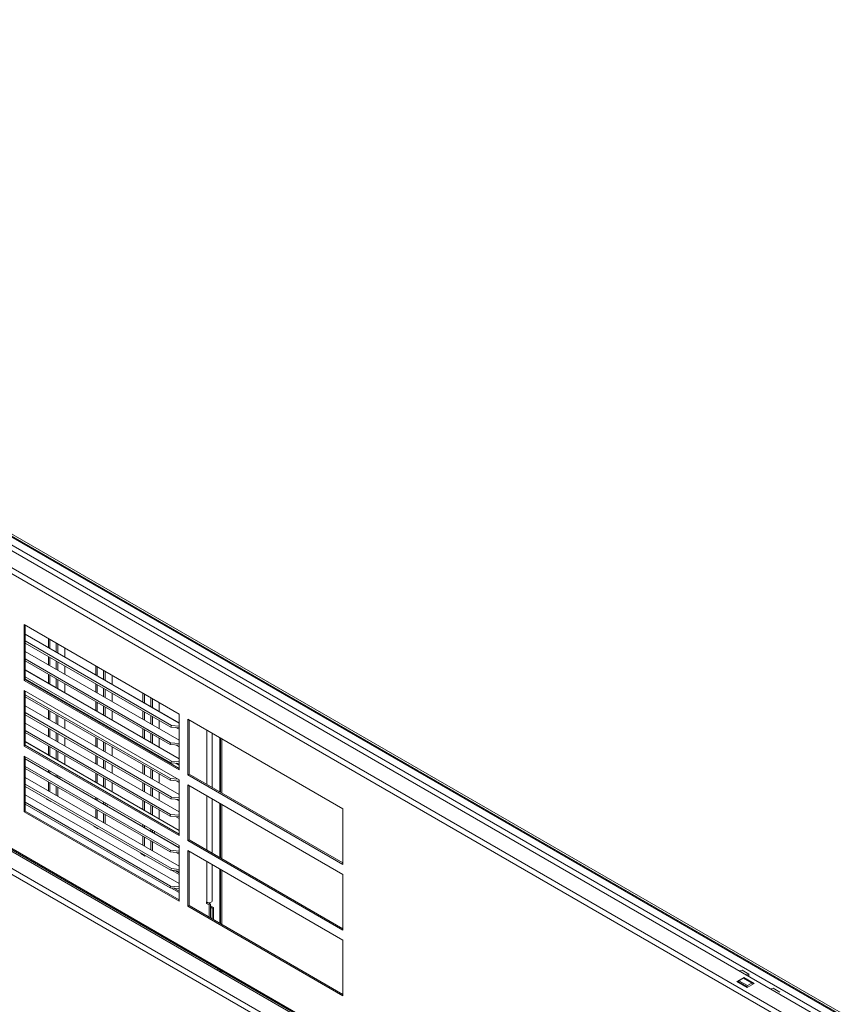
# Model space of a CAD drawing. Units: millimetres. Extents: x 152 to 5475, y 152 to 3838.
# Drawn here: x 814 to 1015, y 451 to 691 of the extents above; entities that cross this region are included whole.
import ezdxf

# ---------------------------------------------------------------- set-up
doc = ezdxf.new("R2010")
doc.units = ezdxf.units.MM
doc.header["$LTSCALE"] = 19
doc.layers.add('Visible (Drawing)', color=7, linetype='Continuous', lineweight=5)
doc.layers.add('Visible Narrow (ISO)', color=7, linetype='Continuous', lineweight=5)

msp = doc.modelspace()

# ---------------------------------------------------------------- linework, layer by layer
at = {"layer": 'Visible (Drawing)'}
for p, q in [((222.48, 901.621), (1014.408, 444.401)), ((1013.728, 448.914), (229.458, 901.713)), ((229.458, 901.228), (1013.728, 448.43)), ((215.788, 832.707), (1013.073, 372.394)), ((222.48, 828.417), (1014.408, 371.197)), ((814.721, 543.449), (852.507, 521.634)), ((814.721, 529.875), (814.721, 543.449)), ((815.036, 543.268), (815.036, 530.057)), ((815.036, 541.161), (852.507, 519.527)), ((820.694, 540.001), (820.694, 537.894)), ((815.036, 539.469), (850.625, 518.922)), ((850.467, 518.516), (815.036, 538.973)), ((822.572, 536.81), (822.572, 538.917)), ((822.992, 538.674), (822.992, 536.567)), ((824.665, 535.602), (824.665, 537.708)), ((815.036, 536.943), (852.507, 515.309)), ((815.036, 535.11), (850.439, 514.67)), ((820.694, 535.706), (820.694, 533.677)), ((850.281, 514.264), (815.036, 534.613)), ((815.036, 532.434), (852.507, 510.8)), ((822.572, 532.592), (822.572, 534.622)), ((822.992, 534.379), (822.992, 532.35)), ((824.665, 531.384), (824.665, 533.413)), ((832.198, 533.359), (832.198, 531.253)), ((814.721, 529.875), (815.036, 530.057)), ((815.036, 530.743), (850.625, 510.196)), ((850.467, 509.79), (815.036, 530.246)), ((815.036, 530.057), (852.507, 508.423)), ((820.694, 531.346), (820.694, 529.168)), ((822.572, 528.083), (822.572, 530.262)), ((834.076, 530.168), (834.076, 532.275)), ((834.496, 532.032), (834.496, 529.926)), ((836.169, 528.96), (836.169, 531.067)), ((852.507, 508.059), (814.721, 529.875)), ((822.992, 530.019), (822.992, 527.841)), ((824.665, 526.875), (824.665, 529.054)), ((832.198, 529.064), (832.198, 527.035)), ((834.076, 525.95), (834.076, 527.98)), ((834.496, 527.737), (834.496, 525.708)), ((814.721, 527.451), (852.507, 505.635)), ((814.721, 513.877), (814.721, 527.451)), ((815.036, 527.269), (815.036, 514.059)), ((815.036, 526.383), (850.439, 505.944)), ((850.281, 505.538), (815.036, 525.887)), ((820.694, 526.98), (820.694, 526.79)), ((822.572, 525.706), (822.572, 525.895)), ((822.992, 525.653), (822.992, 525.464)), ((836.169, 524.742), (836.169, 526.772)), ((843.701, 526.718), (843.701, 524.611)), ((845.58, 523.526), (845.58, 525.633)), ((846, 525.391), (846, 523.284)), ((815.036, 523.708), (852.507, 502.074)), ((824.665, 524.498), (824.665, 524.687)), ((832.198, 524.705), (832.198, 522.526)), ((834.076, 521.442), (834.076, 523.62)), ((834.496, 523.378), (834.496, 521.199)), ((847.673, 522.318), (847.673, 524.425)), ((815.036, 522.017), (850.625, 501.47)), ((850.467, 501.064), (815.036, 521.52)), ((820.694, 522.62), (820.694, 520.442)), ((822.572, 519.357), (822.572, 521.536)), ((822.992, 521.293), (822.992, 519.115)), ((836.169, 520.234), (836.169, 522.412)), ((843.701, 522.423), (843.701, 520.393)), ((845.58, 519.309), (845.58, 521.338)), ((846, 521.096), (846, 519.066)), ((852.507, 521.634), (852.507, 508.059)), ((815.036, 519.49), (852.507, 497.856)), ((820.694, 518.254), (820.694, 516.224)), ((824.665, 518.149), (824.665, 520.327)), ((832.198, 520.338), (832.198, 520.149)), ((834.076, 519.064), (834.076, 519.254)), ((834.496, 519.011), (834.496, 518.822)), ((836.169, 517.856), (836.169, 518.045)), ((843.701, 518.063), (843.701, 515.885)), ((847.673, 518.1), (847.673, 520.13)), ((850.625, 518.922), (850.467, 518.516)), ((852.507, 518.334), (850.467, 518.516)), ((850.625, 518.922), (852.507, 518.754)), ((851.726, 518.404), (852.507, 517.953)), ((854.607, 520.422), (892.393, 498.606)), ((854.607, 506.847), (854.607, 520.422)), ((854.922, 520.24), (854.922, 507.029)), ((815.036, 517.657), (850.439, 497.217)), ((850.281, 496.811), (815.036, 517.16)), ((822.572, 515.139), (822.572, 517.169)), ((822.992, 516.927), (822.992, 514.897)), ((824.665, 513.931), (824.665, 515.961)), ((832.198, 515.978), (832.198, 513.8)), ((845.58, 514.8), (845.58, 516.978)), ((846, 516.736), (846, 514.558)), ((847.673, 513.592), (847.673, 515.77)), ((860.555, 516.987), (860.555, 503.777)), ((862.374, 502.727), (862.374, 515.937)), ((862.545, 515.838), (862.545, 502.628)), ((814.721, 513.877), (815.036, 514.059)), ((852.507, 492.061), (814.721, 513.877)), ((815.036, 514.982), (852.507, 493.348)), ((815.036, 514.059), (852.507, 492.425)), ((820.694, 513.894), (820.694, 511.715)), ((834.076, 512.715), (834.076, 514.894)), ((834.496, 514.651), (834.496, 512.473)), ((836.169, 511.507), (836.169, 513.686)), ((843.701, 513.696), (843.701, 513.507)), ((850.439, 514.67), (850.281, 514.264)), ((852.507, 514.065), (850.281, 514.264)), ((850.439, 514.67), (852.507, 514.485)), ((851.772, 514.131), (852.507, 513.706)), ((814.721, 511.453), (852.507, 489.637)), ((814.721, 497.879), (814.721, 511.453)), ((815.036, 511.271), (815.036, 498.06)), ((822.572, 510.631), (822.572, 512.809)), ((822.992, 512.567), (822.992, 510.388)), ((824.665, 509.423), (824.665, 511.601)), ((832.198, 511.612), (832.198, 509.582)), ((845.58, 512.423), (845.58, 512.612)), ((846, 512.369), (846, 512.18)), ((847.673, 511.214), (847.673, 511.404)), ((815.036, 510.764), (852.507, 489.13)), ((815.036, 508.931), (850.439, 488.491)), ((834.076, 508.498), (834.076, 510.527)), ((834.496, 510.285), (834.496, 508.255)), ((836.169, 507.289), (836.169, 509.319)), ((843.701, 509.337), (843.701, 507.158)), ((850.625, 510.196), (850.467, 509.79)), ((852.507, 509.608), (850.467, 509.79)), ((850.625, 510.196), (852.507, 510.028)), ((851.726, 509.678), (852.507, 509.227)), ((850.281, 488.085), (815.036, 508.434)), ((815.036, 506.255), (852.507, 484.621)), ((820.694, 508.005), (820.694, 507.498)), ((822.572, 506.413), (822.572, 506.92)), ((822.992, 506.678), (822.992, 506.171)), ((823.358, 505.959), (823.544, 506.359)), ((832.198, 507.252), (832.198, 505.074)), ((834.076, 503.989), (834.076, 506.168)), ((845.58, 506.074), (845.58, 508.252)), ((846, 508.01), (846, 505.831)), ((847.673, 504.866), (847.673, 507.044)), ((854.607, 506.847), (854.922, 507.029)), ((892.393, 485.032), (854.607, 506.847)), ((854.922, 507.029), (892.393, 485.395)), ((815.036, 504.564), (850.625, 484.017)), ((850.467, 483.611), (815.036, 504.067)), ((820.694, 505.168), (820.694, 502.989)), ((822.572, 501.904), (822.572, 504.083)), ((822.992, 503.841), (822.992, 501.662)), ((834.496, 505.925), (834.496, 503.747)), ((836.169, 502.781), (836.169, 504.959)), ((843.701, 504.97), (843.701, 502.941)), ((845.58, 501.856), (845.58, 503.886)), ((850.439, 505.944), (850.281, 505.538)), ((852.507, 505.339), (850.281, 505.538)), ((850.439, 505.944), (852.255, 505.781)), ((851.772, 505.405), (852.507, 504.98)), ((852.507, 505.635), (852.507, 492.061)), ((854.607, 504.423), (892.393, 482.608)), ((854.607, 490.849), (854.607, 504.423)), ((854.922, 504.242), (854.922, 491.031)), ((815.036, 502.038), (852.507, 480.404)), ((832.198, 501.363), (832.198, 500.856)), ((846, 503.643), (846, 501.614)), ((847.673, 500.648), (847.673, 502.677)), ((850.625, 501.47), (850.467, 501.064)), ((850.625, 501.47), (852.507, 501.301)), ((815.036, 500.204), (850.439, 479.765)), ((850.281, 479.359), (815.036, 499.708)), ((820.199, 500.97), (820.199, 501.087)), ((820.199, 500.97), (820.3, 501.029)), ((821.252, 500.362), (820.199, 500.97)), ((821.252, 500.479), (821.252, 500.362)), ((834.076, 499.771), (834.076, 500.278)), ((834.496, 500.036), (834.496, 499.529)), ((834.862, 499.318), (835.047, 499.718)), ((843.701, 500.61), (843.701, 498.432)), ((845.58, 497.347), (845.58, 499.526)), ((846, 499.283), (846, 497.105)), ((852.507, 500.882), (850.467, 501.064)), ((851.726, 500.951), (852.507, 500.5)), ((860.555, 500.989), (860.555, 487.779)), ((862.374, 486.728), (862.374, 499.939)), ((862.545, 499.84), (862.545, 486.63)), ((814.721, 497.879), (815.036, 498.06)), ((852.507, 476.063), (814.721, 497.879)), ((815.036, 498.06), (852.507, 476.427)), ((832.198, 498.526), (832.198, 496.347)), ((834.076, 495.263), (834.076, 497.441)), ((834.496, 497.199), (834.496, 495.02)), ((847.673, 496.139), (847.673, 498.318)), ((850.439, 497.217), (850.281, 496.811)), ((852.507, 496.613), (850.281, 496.811)), ((850.439, 497.217), (852.507, 497.032)), ((851.772, 496.678), (852.507, 496.254)), ((892.393, 498.606), (892.393, 485.032)), ((831.702, 494.329), (831.702, 494.445)), ((831.702, 494.329), (831.803, 494.387)), ((832.755, 493.721), (831.702, 494.329)), ((843.701, 494.721), (843.701, 494.214)), ((832.755, 493.837), (832.755, 493.721)), ((843.701, 491.884), (843.701, 489.706)), ((845.58, 493.13), (845.58, 493.637)), ((846, 493.394), (846, 492.887)), ((846.366, 492.676), (846.551, 493.076)), ((852.199, 492.603), (852.507, 492.575)), ((845.58, 488.621), (845.58, 490.8)), ((846, 490.557), (846, 488.379)), ((852.507, 489.637), (852.507, 476.063)), ((854.607, 490.849), (854.922, 491.031)), ((892.393, 469.033), (854.607, 490.849)), ((854.922, 491.031), (892.393, 469.397)), ((843.206, 487.687), (843.206, 487.803)), ((843.206, 487.687), (843.307, 487.745)), ((844.259, 487.079), (843.206, 487.687)), ((844.259, 487.196), (844.259, 487.079)), ((850.439, 488.491), (850.281, 488.085)), ((852.507, 487.886), (850.281, 488.085)), ((850.439, 488.491), (852.507, 488.306)), ((851.772, 487.952), (852.507, 487.527)), ((854.607, 488.425), (892.393, 466.609)), ((854.607, 474.851), (854.607, 488.425)), ((854.922, 488.243), (854.922, 475.033)), ((860.555, 484.991), (860.555, 476.135)), ((850.625, 484.017), (850.467, 483.611)), ((852.507, 483.429), (850.467, 483.611)), ((850.625, 484.017), (852.507, 483.849)), ((852.507, 482.608), (850.824, 483.579)), ((851.667, 483.504), (852.507, 483.019)), ((862.374, 470.73), (862.374, 483.941)), ((862.545, 483.842), (862.545, 470.631)), ((892.393, 482.608), (892.393, 469.033)), ((850.439, 479.765), (850.281, 479.359)), ((850.439, 479.765), (852.507, 479.58)), ((852.507, 479.16), (850.281, 479.359)), ((852.507, 478.171), (850.481, 479.341)), ((851.226, 479.275), (852.507, 478.534)), ((854.607, 474.851), (854.922, 475.033)), ((854.922, 475.033), (877.143, 462.203)), ((859.13, 475.559), (859.13, 475.923)), ((859.13, 475.923), (859.288, 475.832)), ((859.13, 475.559), (859.445, 475.741)), ((859.813, 475.165), (859.13, 475.559)), ((859.445, 475.762), (859.445, 475.741)), ((859.445, 475.741), (860.128, 475.347)), ((859.624, 475.638), (859.624, 475.72)), ((860.128, 475.347), (859.813, 475.165)), ((859.813, 475.165), (859.813, 472.209)), ((859.939, 475.712), (859.939, 475.456)), ((860.128, 472.027), (860.128, 475.347)), ((860.862, 474.559), (860.128, 474.983)), ((892.393, 453.035), (854.607, 474.851)), ((860.547, 474.377), (860.128, 474.62)), ((860.547, 474.377), (860.862, 474.559)), ((860.547, 471.785), (860.547, 474.377)), ((860.862, 474.559), (860.862, 471.603)), ((892.393, 466.609), (892.393, 453.035)), ((877.143, 462.203), (892.393, 453.399)), ((861.954, 459.642), (861.954, 459.216)), ((862.374, 458.974), (862.374, 459.4)), ((862.545, 459.301), (862.545, 458.875)), ((988.873, 459.143), (989.587, 459.256)), ((991.266, 458.286), (989.587, 459.256)), ((991.266, 458.286), (990.553, 458.174)), ((991.266, 457.762), (991.266, 458.286)), ((988.327, 456.55), (990.007, 457.52)), ((990.846, 455.096), (988.327, 456.55)), ((988.67, 456.506), (988.621, 456.38)), ((989.902, 457.338), (988.852, 456.732)), ((990.007, 457.366), (990.007, 457.52)), ((990.007, 457.52), (992.526, 456.065)), ((990.05, 457.352), (992.149, 456.14)), ((992.526, 456.065), (990.846, 455.096)), ((990.951, 455.52), (992.001, 456.126)), ((992.183, 456.109), (992.304, 455.937)), ((990.721, 455.168), (990.769, 455.294)), ((997.144, 454.892), (996.43, 454.78)), ((997.144, 454.892), (998.823, 453.923))]:
    msp.add_line(p, q, dxfattribs=at)
for centre, major_axis, start_param, end_param in [((860.694, 517.392), (0.534, -0.926), 5.3121488, 5.3794001), ((860.275, 517.149), (-0.534, 0.926), 2.7362604, 2.737878), ((859.813, 476.135), (0.742, 0), 3.9269908, 6.2831853), ((988.852, 456.489), (-0.148, -0.257), 3.9269908, 4.9741884), ((989.902, 457.095), (0.148, 0.257), 0, 0.7853982), ((992.001, 455.883), (0.148, 0.257), 6.0213859, 7.0685835), ((990.951, 455.277), (0.148, 0.257), 0.7853982, 1.8325957)]:
    msp.add_ellipse(centre, major_axis=major_axis, ratio=0.5773503, start_param=start_param, end_param=end_param, dxfattribs=at)
at = {"layer": 'Visible Narrow (ISO)'}
for p, q in [((1014.987, 447.46), (227.779, 901.955)), ((1012.888, 439.703), (215.603, 900.016)), ((216.233, 901.107), (1013.518, 440.794)), ((1014.567, 445.763), (226.519, 900.743)), ((215.603, 833.114), (1012.888, 372.802)), ((216.233, 827.903), (1013.518, 367.59)), ((1012.888, 366.499), (215.603, 826.812)), ((852.507, 519.492), (815.036, 541.126)), ((821.042, 539.8), (821.042, 537.693)), ((852.507, 515.274), (815.036, 536.908)), ((821.042, 535.505), (821.042, 533.476)), ((832.545, 533.159), (832.545, 531.052)), ((852.507, 510.765), (815.036, 532.399)), ((821.042, 531.146), (821.042, 528.967)), ((832.545, 528.864), (832.545, 526.834)), ((821.042, 526.779), (821.042, 526.59)), ((844.049, 526.517), (844.049, 524.41)), ((852.507, 502.039), (815.036, 523.673)), ((832.545, 524.504), (832.545, 522.325)), ((821.042, 522.419), (821.042, 520.241)), ((844.049, 522.222), (844.049, 520.192)), ((852.507, 497.821), (815.036, 519.455)), ((821.042, 518.053), (821.042, 516.023)), ((832.545, 520.137), (832.545, 519.948)), ((832.545, 515.778), (832.545, 513.599)), ((844.049, 517.862), (844.049, 515.684)), ((859.288, 504.508), (859.288, 517.719)), ((862.374, 515.937), (862.374, 502.727)), ((862.893, 515.638), (862.893, 502.427)), ((852.507, 493.313), (815.036, 514.947)), ((821.042, 513.693), (821.042, 511.515)), ((844.049, 513.496), (844.049, 513.306)), ((832.545, 511.411), (832.545, 509.381)), ((852.507, 489.095), (815.036, 510.729)), ((844.049, 509.136), (844.049, 506.957)), ((852.507, 484.586), (815.036, 506.22)), ((821.042, 507.804), (821.042, 507.297)), ((832.545, 507.051), (832.545, 504.873)), ((821.042, 504.967), (821.042, 502.788)), ((844.049, 504.769), (844.049, 502.74)), ((852.507, 480.369), (815.036, 502.003)), ((859.288, 488.51), (859.288, 501.721)), ((832.545, 501.162), (832.545, 500.655)), ((844.049, 500.41), (844.049, 498.231)), ((862.374, 499.939), (862.374, 486.728)), ((862.893, 499.639), (862.893, 486.429)), ((832.545, 498.325), (832.545, 496.147)), ((844.049, 494.521), (844.049, 494.013)), ((844.049, 491.683), (844.049, 489.505)), ((859.288, 475.832), (859.288, 485.722)), ((862.374, 483.941), (862.374, 470.73)), ((862.893, 483.641), (862.893, 470.431)), ((892.224, 469.494), (892.393, 469.592)), ((862.374, 459.4), (862.374, 458.974)), ((862.893, 459.1), (862.893, 458.674)), ((988.67, 456.506), (990.769, 455.294)), ((988.852, 456.732), (990.951, 455.52)), ((989.902, 457.338), (992.001, 456.126))]:
    msp.add_line(p, q, dxfattribs=at)

doc.saveas('drawing.dxf')
